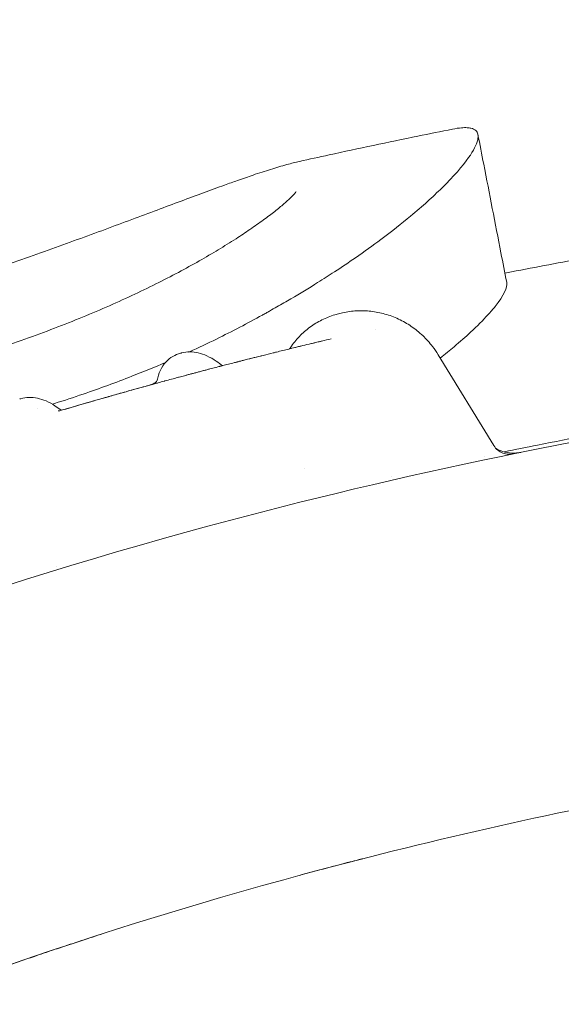
# Model space of a CAD drawing. Units: millimetres. Extents: x 34149 to 54647, y 4413 to 17185.
# Drawn here: x 38183 to 38362, y 12384 to 12709 of the extents above; entities that cross this region are included whole.
import ezdxf

# ---------------------------------------------------------------- set-up
doc = ezdxf.new("R2010")
doc.units = ezdxf.units.MM
doc.styles.get("Standard").update_dxf_attribs({"font": 'arial.ttf'})
doc.dimstyles.new('melis', dxfattribs={"dimtxt": 150, "dimasz": 75, "dimexe": 0.18, "dimexo": 0.0625, "dimgap": 50, "dimtad": 2, "dimtih": 1, "dimtoh": 1, "dimdec": 0, "dimzin": 0, "dimdsep": 46, "dimtxsty": 'Standard', "dimcen": 0, "dimadec": 0, "dimazin": 0, "dimtfac": 1, "dimtdec": 0, "dimtofl": 0, "dimtmove": 0, "dimatfit": 3, "dimfxl": 1, "dimtolj": 1, "dimtzin": 0, "dimarcsym": 0})

# ---------------------------------------------------------------- blocks, each defined once
blk = doc.blocks.new('A$C358E42D7')
at = {"color": 0, "linetype": 'Continuous', "lineweight": 0}
for p, q in [((6959.93, 18018.46), (6941.53, 18048.48)), ((6816.74, 18030.02), (6816.6, 18029.98)), ((6897.41, 18010.84), (6897.41, 18010.84))]:
    blk.add_line(p, q, dxfattribs=at)
for points, knots in [([(6883.46, 18061.57), (6883.67, 18061.68), (6883.87, 18061.79), (6884.27, 18062.02), (6884.47, 18062.13), (6885.07, 18062.46), (6885.47, 18062.68), (6886.67, 18063.35), (6887.46, 18063.8), (6889.82, 18065.13), (6891.37, 18066.03), (6895.94, 18068.71), (6898.88, 18070.49), (6903.61, 18073.45), (6905.45, 18074.63), (6909.65, 18077.37), (6911.97, 18078.93), (6917.17, 18082.53), (6919.98, 18084.55), (6926.19, 18089.19), (6929.44, 18091.76), (6936.38, 18097.53), (6939.82, 18100.64), (6946.64, 18107.34), (6949.58, 18110.71), (6953.23, 18115.87), (6954.23, 18117.83), (6954.75, 18120.08), (6954.77, 18120.7), (6954.54, 18121.74), (6954.3, 18122.15), (6953.55, 18122.84), (6953.02, 18123.09), (6951.97, 18123.34), (6951.55, 18123.39), (6950.53, 18123.45), (6949.91, 18123.44), (6948.33, 18123.31), (6947.33, 18123.16), (6946.23, 18122.94)], [-40.727421, -40.727421, -40.727421, -40.727421, -40.643442, -40.643442, -40.559415, -40.559415, -40.391227, -40.391227, -40.054383, -40.054383, -39.37934, -39.37934, -38.025238, -38.025238, -37.119263, -37.119263, -35.905869, -35.905869, -34.280183, -34.280183, -32.101437, -32.101437, -29.165514, -29.165514, -25.213602, -25.213602, -21.926972, -21.926972, -20.385245, -20.385245, -18.924599, -18.924599, -17.365846, -17.365846, -16.503002, -16.503002, -15.457381, -15.457381, -14.10073, -14.10073, -14.10073, -14.10073]), ([(6895.72, 18112.28), (6898.98, 18113), (6902.23, 18113.72), (6915.25, 18116.57), (6925.04, 18118.64), (6938.63, 18121.42), (6942.43, 18122.18), (6946.23, 18122.94)], [0, 0, 0, 0, 10.00003, 10.00003, 40.000842, 40.000842, 51.621055, 51.621055, 51.621055, 51.621055]), ([(6954.67, 18121.16), (6955.3, 18117.91), (6955.94, 18114.66), (6958.47, 18101.65), (6960.37, 18091.89), (6962.9, 18078.88), (6963.54, 18075.63), (6964.17, 18072.38)], [0, 0, 0, 0, 10, 10, 40, 40, 50.000201, 50.000201, 50.000201, 50.000201]), ([(6875.25, 18106), (6877.02, 18106.62), (6878.73, 18107.21), (6882.4, 18108.46), (6884.34, 18109.09), (6888.06, 18110.25), (6889.85, 18110.77), (6892.99, 18111.63), (6894.38, 18111.98), (6895.72, 18112.28)], [0, 0, 0, 0, 10.00345, 10.00345, 22.392367, 22.392367, 35.092353, 35.092353, 45.901352, 45.901352, 45.901352, 45.901352]), ([(6571.73, 18022.41), (6572.37, 18022.63), (6572.92, 18022.79), (6574.14, 18023.11), (6574.8, 18023.26), (6576.73, 18023.68), (6578.06, 18023.93), (6581.03, 18024.45), (6582.64, 18024.72), (6585.96, 18025.25), (6587.62, 18025.51), (6591.13, 18026.07), (6592.98, 18026.36), (6596.9, 18026.97), (6598.96, 18027.3), (6603.31, 18028), (6605.59, 18028.37), (6610.36, 18029.15), (6612.85, 18029.57), (6618.03, 18030.46), (6620.73, 18030.93), (6626.3, 18031.93), (6629.18, 18032.45), (6635.12, 18033.56), (6638.17, 18034.15), (6644.44, 18035.37), (6647.65, 18036.02), (6654.21, 18037.37), (6657.56, 18038.08), (6664.37, 18039.55), (6667.84, 18040.32), (6674.87, 18041.91), (6678.44, 18042.74), (6685.65, 18044.46), (6689.29, 18045.35), (6696.64, 18047.18), (6700.34, 18048.12), (6707.78, 18050.06), (6711.52, 18051.05), (6719.01, 18053.09), (6722.77, 18054.13), (6730.29, 18056.26), (6734.05, 18057.34), (6741.55, 18059.55), (6745.3, 18060.67), (6752.75, 18062.94), (6756.46, 18064.09), (6763.83, 18066.41), (6767.49, 18067.58), (6774.75, 18069.94), (6778.35, 18071.13), (6785.46, 18073.5), (6788.98, 18074.7), (6795.92, 18077.08), (6799.35, 18078.27), (6806.1, 18080.64), (6809.42, 18081.82), (6815.94, 18084.15), (6819.15, 18085.31), (6825.43, 18087.6), (6828.51, 18088.73), (6834.53, 18090.95), (6837.46, 18092.04), (6843.19, 18094.18), (6845.99, 18095.22), (6851.42, 18097.25), (6854.06, 18098.23), (6859.17, 18100.14), (6861.65, 18101.06), (6866.44, 18102.82), (6868.74, 18103.67), (6872.43, 18105), (6873.86, 18105.51), (6875.25, 18106)], [0, 0, 0, 0, 6.174125, 6.174125, 14.369758, 14.369758, 29.176584, 29.176584, 43.302313, 43.302313, 55.359383, 55.359383, 67.049315, 67.049315, 78.664087, 78.664087, 90.283647, 90.283647, 101.951493, 101.951493, 113.677163, 113.677163, 125.453107, 125.453107, 137.273688, 137.273688, 149.137606, 149.137606, 161.021753, 161.021753, 172.916257, 172.916257, 184.807851, 184.807851, 196.68578, 196.68578, 208.540173, 208.540173, 220.361573, 220.361573, 232.147798, 232.147798, 243.897301, 243.897301, 255.612888, 255.612888, 267.288691, 267.288691, 278.931035, 278.931035, 290.550197, 290.550197, 302.143157, 302.143157, 313.721264, 313.721264, 325.288693, 325.288693, 336.860599, 336.860599, 348.450719, 348.450719, 360.041167, 360.041167, 371.67573, 371.67573, 383.3526, 383.3526, 395.102276, 395.102276, 406.911372, 406.911372, 414.751641, 414.751641, 414.751641, 414.751641]), ([(6874.75, 18086.77), (6876.38, 18087.82), (6877.92, 18088.84), (6880.96, 18090.92), (6882.45, 18091.97), (6885.17, 18093.96), (6886.42, 18094.91), (6888.65, 18096.67), (6889.65, 18097.49), (6891.36, 18098.97), (6892.09, 18099.63), (6893.27, 18100.76), (6893.72, 18101.23), (6894.33, 18101.91), (6894.51, 18102.14), (6894.58, 18102.22), (6894.58, 18102.23), (6894.58, 18102.23)], [0.000038, 0.000038, 0.000038, 0.000038, 10.005406, 10.005406, 21.033601, 21.033601, 31.974942, 31.974942, 42.74084, 42.74084, 53.217039, 53.217039, 63.188138, 63.188138, 72.318628, 72.318628, 74.225131, 74.225131, 74.225131, 74.225131]), ([(6745.42, 18037), (6748.67, 18037.7), (6751.93, 18038.43), (6758.97, 18040.07), (6762.75, 18041), (6770.22, 18042.92), (6773.91, 18043.92), (6781.19, 18045.97), (6784.77, 18047.03), (6791.82, 18049.21), (6795.29, 18050.32), (6802.09, 18052.6), (6805.43, 18053.76), (6811.96, 18056.13), (6815.16, 18057.34), (6821.41, 18059.79), (6824.47, 18061.03), (6830.42, 18063.53), (6833.32, 18064.79), (6838.96, 18067.34), (6841.7, 18068.62), (6847, 18071.18), (6849.57, 18072.46), (6854.53, 18075.01), (6856.92, 18076.29), (6861.51, 18078.81), (6863.72, 18080.06), (6867.93, 18082.52), (6869.93, 18083.74), (6872.84, 18085.55), (6873.81, 18086.16), (6874.75, 18086.77)], [0, 0, 0, 0, 10.0043, 10.0043, 21.674574, 21.674574, 33.198119, 33.198119, 44.561214, 44.561214, 55.793929, 55.793929, 66.919401, 66.919401, 77.957481, 77.957481, 88.937686, 88.937686, 99.887712, 99.887712, 110.826491, 110.826491, 121.771443, 121.771443, 132.741178, 132.741178, 143.755878, 143.755878, 154.780686, 154.780686, 160.611765, 160.611765, 160.611765, 160.611765]), ([(6963.58, 18075.4), (6964.32, 18075.54), (6965.06, 18075.69), (6973.98, 18077.42), (6982.17, 18078.96), (6990.37, 18080.46)], [7.740734, 7.740734, 7.740734, 7.740734, 10.00003, 10.00003, 35.004747, 35.004747, 35.004747, 35.004747]), ([(6964.17, 18072.37), (6964.5, 18070.7), (6963.24, 18068.03), (6959.65, 18063.55), (6958.84, 18062.61), (6956.34, 18059.86), (6954.44, 18057.96), (6950.59, 18054.39), (6948.77, 18052.78), (6945.35, 18049.89), (6943.82, 18048.65), (6942.21, 18047.37)], [18.965727, 18.965727, 18.965727, 18.965727, 23.75839, 23.75839, 24.949277, 24.949277, 27.035075, 27.035075, 28.600094, 28.600094, 29.734399, 29.734399, 29.734399, 29.734399]), ([(6883.46, 18061.57), (6881.04, 18060.23), (6878.57, 18058.89), (6873.5, 18056.24), (6870.91, 18054.93), (6865.36, 18052.2), (6862.38, 18050.79), (6859.34, 18049.4)], [0.000001, 0.000001, 0.000001, 0.000001, 1.016586, 1.016586, 2.029449, 2.029449, 3.14566, 3.14566, 3.14566, 3.14566]), ([(6892.45, 18050.41), (6892.54, 18050.56), (6892.64, 18050.71), (6893.62, 18052.16), (6894.6, 18053.38), (6896.75, 18055.62), (6897.92, 18056.64), (6900.42, 18058.47), (6901.75, 18059.28), (6904.51, 18060.65), (6905.96, 18061.21), (6907.96, 18061.8), (6908.48, 18061.94), (6909, 18062.06)], [33.655048, 33.655048, 33.655048, 33.655048, 34.216037, 34.216037, 39.026603, 39.026603, 43.822908, 43.822908, 48.610968, 48.610968, 53.399887, 53.399887, 55.052436, 55.052436, 55.052436, 55.052436]), ([(6909.98, 18062.29), (6911.5, 18062.64), (6913.05, 18062.86), (6916.18, 18063.04), (6917.75, 18063), (6920.88, 18062.65), (6922.44, 18062.34), (6925.5, 18061.48), (6927, 18060.92), (6929.9, 18059.55), (6931.31, 18058.75), (6933.98, 18056.93), (6935.24, 18055.9), (6937.6, 18053.66), (6938.7, 18052.44), (6940.35, 18050.29), (6940.97, 18049.4), (6941.53, 18048.48)], [0, 0, 0, 0, 4.823225, 4.823225, 9.63751, 9.63751, 14.474464, 14.474464, 19.325155, 19.325155, 24.193904, 24.193904, 29.075078, 29.075078, 33.973406, 33.973406, 37.214968, 37.214968, 37.214968, 37.214968]), ([(6883.75, 18048.26), (6884.87, 18048.54), (6885.96, 18048.82), (6887.04, 18049.08), (6887.4, 18049.17), (6887.75, 18049.26), (6888.1, 18049.34), (6888.81, 18049.52), (6889.52, 18049.69), (6890.21, 18049.86), (6890.89, 18050.03), (6891.55, 18050.19), (6892.21, 18050.35), (6892.56, 18050.44), (6892.9, 18050.52), (6893.24, 18050.6), (6893.55, 18050.68), (6893.86, 18050.76), (6894.17, 18050.83), (6894.35, 18050.87), (6894.52, 18050.92), (6894.7, 18050.96), (6894.94, 18051.02), (6895.18, 18051.07), (6895.41, 18051.13), (6895.53, 18051.16), (6895.65, 18051.19), (6895.77, 18051.22), (6895.87, 18051.24), (6895.97, 18051.27), (6896.08, 18051.29), (6896.09, 18051.3), (6896.11, 18051.3), (6896.12, 18051.3), (6897.06, 18051.53), (6897.98, 18051.75), (6898.87, 18051.96), (6899.15, 18052.03), (6899.42, 18052.1), (6899.7, 18052.16), (6899.86, 18052.2), (6900.02, 18052.24), (6900.19, 18052.28), (6900.31, 18052.31), (6900.44, 18052.34), (6900.56, 18052.37), (6900.65, 18052.39), (6900.74, 18052.41), (6900.83, 18052.43), (6901.02, 18052.48), (6901.21, 18052.52), (6901.41, 18052.57), (6901.42, 18052.57), (6901.44, 18052.58), (6901.46, 18052.58), (6901.72, 18052.65), (6901.98, 18052.71), (6902.23, 18052.77), (6902.37, 18052.8), (6902.5, 18052.83), (6902.64, 18052.86), (6902.77, 18052.9), (6902.91, 18052.93), (6903.04, 18052.96), (6904.13, 18053.22), (6905.16, 18053.46), (6906.14, 18053.69)], [0, 0, 0, 0, 0.125, 0.125, 0.125, 0.166099, 0.166099, 0.166099, 0.25, 0.25, 0.25, 0.332008, 0.332008, 0.332008, 0.375, 0.375, 0.375, 0.414959, 0.414959, 0.414959, 0.4375, 0.4375, 0.4375, 0.46875, 0.46875, 0.46875, 0.484375, 0.484375, 0.484375, 0.498152, 0.498152, 0.498152, 0.5, 0.5, 0.5, 0.625, 0.625, 0.625, 0.663988, 0.663988, 0.663988, 0.6875, 0.6875, 0.6875, 0.70559, 0.70559, 0.70559, 0.71875, 0.71875, 0.71875, 0.747221, 0.747221, 0.747221, 0.75, 0.75, 0.75, 0.788685, 0.788685, 0.788685, 0.809435, 0.809435, 0.809435, 0.830194, 0.830194, 0.830194, 1, 1, 1, 1]), ([(6816.4, 18029.92), (6819.23, 18030.75), (6822.09, 18031.59), (6824.99, 18032.43), (6825.26, 18032.51), (6825.54, 18032.59), (6825.81, 18032.67), (6826.99, 18033.01), (6828.17, 18033.35), (6829.36, 18033.69), (6829.85, 18033.83), (6830.35, 18033.97), (6830.84, 18034.11), (6831.08, 18034.18), (6831.31, 18034.25), (6831.55, 18034.32), (6831.91, 18034.42), (6832.28, 18034.52), (6832.65, 18034.63), (6833.01, 18034.73), (6833.38, 18034.84), (6833.75, 18034.94), (6834.46, 18035.14), (6835.18, 18035.35), (6835.9, 18035.55), (6837.58, 18036.02), (6839.26, 18036.49), (6840.94, 18036.96), (6841.46, 18037.11), (6841.99, 18037.25), (6842.51, 18037.4), (6842.83, 18037.49), (6843.14, 18037.57), (6843.46, 18037.66), (6844.3, 18037.89), (6845.13, 18038.13), (6845.97, 18038.36), (6846.28, 18038.44), (6846.58, 18038.52), (6846.89, 18038.61), (6847, 18038.64), (6847.11, 18038.67), (6847.23, 18038.7), (6847.65, 18038.82), (6848.07, 18038.93), (6848.48, 18039.05), (6848.68, 18039.1), (6848.87, 18039.15), (6849.07, 18039.2), (6849.71, 18039.38), (6850.35, 18039.55), (6850.99, 18039.73), (6851.07, 18039.75), (6851.16, 18039.77), (6851.24, 18039.8), (6852.69, 18040.19), (6854.13, 18040.58), (6855.57, 18040.96), (6855.7, 18041), (6855.84, 18041.04), (6855.97, 18041.07), (6856.55, 18041.23), (6857.13, 18041.38), (6857.71, 18041.54), (6858.07, 18041.63), (6858.43, 18041.73), (6858.78, 18041.82), (6859.14, 18041.92), (6859.49, 18042.01), (6859.85, 18042.11), (6860.19, 18042.2), (6860.54, 18042.29), (6860.88, 18042.38), (6861.29, 18042.49), (6861.69, 18042.6), (6862.1, 18042.7), (6862.5, 18042.81), (6862.9, 18042.92), (6863.31, 18043.02), (6863.55, 18043.09), (6863.8, 18043.15), (6864.05, 18043.22), (6864.2, 18043.26), (6864.36, 18043.3), (6864.51, 18043.34), (6864.91, 18043.44), (6865.3, 18043.55), (6865.7, 18043.65), (6865.84, 18043.69), (6865.98, 18043.73), (6866.12, 18043.76), (6866.77, 18043.93), (6867.42, 18044.1), (6868.07, 18044.27), (6868.1, 18044.28), (6868.14, 18044.29), (6868.18, 18044.3), (6868.93, 18044.49), (6869.66, 18044.68), (6870.4, 18044.87), (6871.01, 18045.03), (6871.62, 18045.19), (6872.22, 18045.34), (6872.89, 18045.52), (6873.55, 18045.69), (6874.21, 18045.85), (6874.47, 18045.92), (6874.73, 18045.99), (6874.98, 18046.05), (6875.05, 18046.07), (6875.12, 18046.09), (6875.19, 18046.1), (6875.52, 18046.19), (6875.84, 18046.27), (6876.17, 18046.35), (6878.78, 18047.02), (6881.3, 18047.65), (6883.75, 18048.26)], [0, 0, 0, 0, 0.125, 0.125, 0.125, 0.136721, 0.136721, 0.136721, 0.1875, 0.1875, 0.1875, 0.208714, 0.208714, 0.208714, 0.21875, 0.21875, 0.21875, 0.234375, 0.234375, 0.234375, 0.25, 0.25, 0.25, 0.280669, 0.280669, 0.280669, 0.352611, 0.352611, 0.352611, 0.375, 0.375, 0.375, 0.388462, 0.388462, 0.388462, 0.424393, 0.424393, 0.424393, 0.4375, 0.4375, 0.4375, 0.442387, 0.442387, 0.442387, 0.460393, 0.460393, 0.460393, 0.46875, 0.46875, 0.46875, 0.49642, 0.49642, 0.49642, 0.5, 0.5, 0.5, 0.5625, 0.5625, 0.5625, 0.568381, 0.568381, 0.568381, 0.59375, 0.59375, 0.59375, 0.609375, 0.609375, 0.609375, 0.625, 0.625, 0.625, 0.640332, 0.640332, 0.640332, 0.658355, 0.658355, 0.658355, 0.67637, 0.67637, 0.67637, 0.6875, 0.6875, 0.6875, 0.69437, 0.69437, 0.69437, 0.71235, 0.71235, 0.71235, 0.71875, 0.71875, 0.71875, 0.748215, 0.748215, 0.748215, 0.75, 0.75, 0.75, 0.784088, 0.784088, 0.784088, 0.8125, 0.8125, 0.8125, 0.84375, 0.84375, 0.84375, 0.85608, 0.85608, 0.85608, 0.859375, 0.859375, 0.859375, 0.875, 0.875, 0.875, 1, 1, 1, 1]), ([(6848.75, 18040), (6848.94, 18041.13), (6849.26, 18042.25), (6850.22, 18044.3), (6850.84, 18045.24), (6852.26, 18046.78), (6853.05, 18047.42), (6854.68, 18048.37), (6855.53, 18048.72), (6856.4, 18048.95)], [0, 0, 0, 0, 4.543072, 4.543072, 8.652283, 8.652283, 12.250567, 12.250567, 15.540976, 15.540976, 15.540976, 15.540976]), ([(6856.74, 18049.04), (6857.66, 18049.29), (6858.6, 18049.4), (6860.47, 18049.4), (6861.4, 18049.28), (6863.27, 18048.84), (6864.22, 18048.5), (6866.21, 18047.61), (6867.24, 18047.01), (6868.93, 18045.88), (6869.6, 18045.38), (6870.27, 18044.84)], [0, 0, 0, 0, 3.494598, 3.494598, 7.139952, 7.139952, 11.169535, 11.169535, 15.898119, 15.898119, 19.073586, 19.073586, 19.073586, 19.073586]), ([(6883.75, 18048.26), (6881.81, 18047.78), (6879.82, 18047.28), (6877.78, 18046.76), (6877.14, 18046.6), (6876.5, 18046.44), (6875.86, 18046.27)], [0, 0, 0, 0, 0.4285714, 0.4285714, 0.4285714, 0.5626216, 0.5626216, 0.5626216, 0.5626216]), ([(6851.46, 18045.91), (6847.81, 18044.34), (6844.09, 18042.82), (6835.07, 18039.29), (6829.72, 18037.33), (6821.15, 18034.41), (6818.01, 18033.38), (6814.58, 18032.3), (6814.33, 18032.22), (6814.07, 18032.14)], [4.094497, 4.094497, 4.094497, 4.094497, 5.388932, 5.388932, 7.172185, 7.172185, 8.189222, 8.189222, 8.271033, 8.271033, 8.271033, 8.271033]), ([(6869.1, 18044.64), (6869.1, 18044.64), (6869.18, 18044.62), (6869.43, 18044.64), (6869.57, 18044.66), (6869.73, 18044.7)], [25.600243, 25.600243, 25.600243, 25.600243, 28.117118, 28.117118, 30.011497, 30.011497, 30.011497, 30.011497]), ([(6846.75, 18038.57), (6845.65, 18038.27), (6843.45, 18037.66), (6839.02, 18036.43), (6833.46, 18034.86), (6826.8, 18032.96), (6821.33, 18031.37), (6818.11, 18030.42), (6817.04, 18030.11), (6817.04, 18030.11)], [0, 0, 0, 0, 0.0357143, 0.0714286, 0.1428571, 0.2142857, 0.2857143, 0.3214286, 0.3214504, 0.3214504, 0.3214504, 0.3214504]), ([(6846.75, 18038.57), (6847.18, 18038.69), (6847.66, 18038.94), (6848.38, 18039.53), (6848.61, 18039.86), (6848.75, 18040.11), (6848.77, 18040.15), (6848.78, 18040.18)], [0, 0, 0, 0, 3.728862, 3.728862, 7.461103, 7.461103, 8.546043, 8.546043, 8.546043, 8.546043]), ([(6019.45, 17429.39), (6032.22, 17445.64), (6045.21, 17461.58), (6276.34, 17734.89), (6570.65, 17918.62), (6959.73, 18015.69), (7025.39, 18028.04), (7092.83, 18036.79)], [0.006857, 0.006857, 0.006857, 0.006857, 0.054367, 0.054367, 0.837577, 0.837577, 0.9914286, 0.9914286, 0.9914286, 0.9914286]), ([(6803.61, 18033.92), (6804.52, 18034.2), (6805.46, 18034.34), (6807.33, 18034.39), (6808.27, 18034.3), (6810.14, 18033.9), (6811.09, 18033.59), (6813.05, 18032.75), (6814.06, 18032.18), (6815.72, 18031.1), (6816.38, 18030.62), (6817.04, 18030.11)], [0, 0, 0, 0, 3.493191, 3.493191, 7.109643, 7.109643, 11.057803, 11.057803, 15.658448, 15.658448, 18.754739, 18.754739, 18.754739, 18.754739]), ([(6816.06, 18029.93), (6816.06, 18029.93), (6816.09, 18029.93), (6816.25, 18029.93), (6816.48, 18029.94), (6816.74, 18030.02)], [18.807897, 18.807897, 18.807897, 18.807897, 20.449094, 20.449094, 23.556604, 23.556604, 23.556604, 23.556604]), ([(6963.33, 18016.41), (6967.01, 18017.17), (6970.7, 18017.91), (6985.39, 18020.84), (6996.43, 18022.93), (7009.16, 18025.22), (7010.84, 18025.52), (7012.53, 18025.82)], [60.670684, 60.670684, 60.670684, 60.670684, 71.944313, 71.944313, 105.635661, 105.635661, 110.76235, 110.76235, 110.76235, 110.76235]), ([(6959.93, 18018.46), (6960.27, 18017.9), (6960.71, 18017.4), (6961.7, 18016.58), (6962.26, 18016.24), (6963.45, 18015.78), (6964.08, 18015.64), (6965.03, 18015.59), (6965.35, 18015.59), (6965.82, 18015.64), (6965.98, 18015.66), (6966.17, 18015.7), (6966.2, 18015.7), (6966.23, 18015.71), (6966.23, 18015.71), (6966.24, 18015.71), (6966.24, 18015.71), (6966.24, 18015.71), (6966.24, 18015.71), (6966.24, 18015.71), (6966.24, 18015.71), (6966.25, 18015.71), (6966.25, 18015.71), (6966.25, 18015.71), (6966.25, 18015.71), (6966.25, 18015.71), (6966.25, 18015.71), (6966.25, 18015.71)], [0, 0, 0, 0, 1.950193, 1.950193, 3.859899, 3.859899, 5.770554, 5.770554, 6.717049, 6.717049, 7.197618, 7.197618, 7.28769, 7.28769, 7.293715, 7.293715, 7.299793, 7.299793, 7.302819, 7.302819, 7.308951, 7.308951, 7.333503, 7.333503, 7.381631, 7.381631, 7.398569, 7.398569, 7.398569, 7.398569]), ([(6960.7, 18017.46), (6961.6, 18016.97), (6962.57, 18016.59), (6964.57, 18016.1), (6965.61, 18015.98), (6967.16, 18016.01), (6967.67, 18016.05), (6968.31, 18016.15), (6968.44, 18016.17), (6968.61, 18016.2), (6968.65, 18016.2), (6968.71, 18016.22), (6968.73, 18016.22), (6968.76, 18016.23), (6968.77, 18016.23), (6968.78, 18016.23), (6968.79, 18016.23), (6968.79, 18016.23), (6968.79, 18016.23), (6968.8, 18016.23), (6968.8, 18016.23), (6968.81, 18016.24), (6968.81, 18016.24), (6968.82, 18016.24), (6968.82, 18016.24), (6968.82, 18016.24)], [6.256174, 6.256174, 6.256174, 6.256174, 9.325337, 9.325337, 12.425474, 12.425474, 13.96559, 13.96559, 14.351627, 14.351627, 14.487488, 14.487488, 14.538463, 14.538463, 14.577501, 14.577501, 14.587223, 14.587223, 14.596961, 14.596961, 14.61664, 14.61664, 14.695544, 14.695544, 14.842944, 14.842944, 14.842944, 14.842944]), ([(6142.58, 17392.23), (6341.99, 17631.38), (6612.11, 17803.1), (6952.16, 17891.32), (6993.61, 17900.3), (7035.85, 17907.71)], [0.0573943, 0.0573943, 0.0573943, 0.0573943, 0.837577, 0.837577, 0.9435012, 0.9435012, 0.9435012, 0.9435012]), ([(6916.67, 17882.11), (6916.67, 17882.11), (6916.67, 17882.11), (6916.67, 17882.11), (6916.67, 17882.11), (6916.62, 17882.09), (6916.57, 17882.08), (6916.4, 17882.04), (6916.27, 17882), (6915.81, 17881.89), (6915.47, 17881.8), (6914.23, 17881.48), (6913.33, 17881.25), (6912.12, 17880.93), (6911.82, 17880.86), (6911.51, 17880.78)], [0, 0, 0, 0, 0.000196, 0.000196, 0.000659, 0.000659, 0.158862, 0.158862, 0.580737, 0.580737, 1.705742, 1.705742, 4.705837, 4.705837, 5.70584, 5.70584, 5.70584, 5.70584]), ([(6911.51, 17880.78), (6908.49, 17879.99), (6905.43, 17879.19), (6900.16, 17877.79), (6897.96, 17877.19), (6895.76, 17876.59)], [0, 0, 0, 0, 10.003552, 10.003552, 17.112795, 17.112795, 17.112795, 17.112795]), ([(6830.92, 17857.38), (6828.56, 17856.62), (6826.15, 17855.84), (6821.27, 17854.24), (6818.79, 17853.42), (6815.47, 17852.31), (6814.63, 17852.03), (6813.8, 17851.75)], [0, 0, 0, 0, 8.027742, 8.027742, 16.043816, 16.043816, 18.716418, 18.716418, 18.716418, 18.716418]), ([(6813.15, 17851.54), (6811.69, 17851.05), (6810.23, 17850.55), (6806.25, 17849.2), (6803.72, 17848.34), (6798.68, 17846.6), (6796.16, 17845.72), (6792.27, 17844.35), (6790.88, 17843.86), (6789.49, 17843.37)], [19.403653, 19.403653, 19.403653, 19.403653, 24.058529, 24.058529, 32.064017, 32.064017, 40.058304, 40.058304, 44.527506, 44.527506, 44.527506, 44.527506])]:
    blk.add_open_spline(points, degree=3, knots=knots, dxfattribs=at)
for points in [[(6895.72, 18112.28), (6895.72, 18112.28), (6895.72, 18112.28), (6895.72, 18112.28)], [(6909, 18062.06), (6909.31, 18062.13), (6909.63, 18062.21), (6909.94, 18062.28)], [(6909, 18062.06), (6909, 18062.06), (6909, 18062.06), (6909, 18062.06)], [(6909.98, 18062.29), (6909.98, 18062.29), (6909.98, 18062.29), (6909.98, 18062.29)], [(6920.91, 18056.82), (6920.91, 18056.82), (6920.91, 18056.82), (6920.91, 18056.82)], [(6856.44, 18048.96), (6856.54, 18048.99), (6856.64, 18049.02), (6856.74, 18049.04)], [(6856.74, 18049.04), (6856.74, 18049.04), (6856.74, 18049.04), (6856.74, 18049.04)], [(6859, 18049.24), (6859, 18049.24), (6859, 18049.24), (6859, 18049.24)], [(6870.4, 18044.87), (6870.06, 18044.79), (6869.72, 18044.7), (6869.38, 18044.61)], [(6803.32, 18033.83), (6803.42, 18033.86), (6803.51, 18033.89), (6803.61, 18033.92)], [(6803.61, 18033.92), (6803.61, 18033.92), (6803.61, 18033.92), (6803.61, 18033.92)], [(6809.08, 18030.62), (6809.08, 18030.62), (6809.08, 18030.62), (6809.08, 18030.62)], [(6959.13, 18018.48), (6959.13, 18018.48), (6959.13, 18018.48), (6959.13, 18018.48)], [(6959.93, 18018.46), (6959.93, 18018.46), (6959.93, 18018.46), (6959.93, 18018.46)], [(6956.68, 18015.02), (6956.68, 18015.02), (6956.68, 18015.02), (6956.68, 18015.02)], [(6926.14, 18008.32), (6926.14, 18008.32), (6926.14, 18008.32), (6926.14, 18008.32)], [(6815.54, 17978.42), (6815.54, 17978.42), (6815.54, 17978.42), (6815.54, 17978.42)]]:
    blk.add_open_spline(points, degree=3, dxfattribs=at)
blk = doc.blocks.new('*D11')
at = {"color": 0, "lineweight": -2, "transparency": 16777216}
for p, q in [((37809.05, 14288.51), (37865.93, 14288.61)), ((37865.87, 14213.61), (37868.53, 12607.32)), ((37811.95, 12532.22), (37868.83, 12532.32))]:
    blk.add_line(p, q, dxfattribs=at)
at = {"color": 0, "transparency": 16777216}
for points in [[(37878.37, 14213.63), (37853.37, 14213.58), (37865.75, 14288.61)], [(37881.03, 12607.34), (37856.03, 12607.3), (37868.65, 12532.32)]]:
    blk.add_solid(points, dxfattribs=at)
at = {"layer": 'Defpoints', "color": 0, "transparency": 16777216}
for p in [(37808.99, 14288.51), (37811.89, 12532.22), (37868.65, 12532.32)]:
    blk.add_point(p, dxfattribs=at)
at = {"color": 0, "transparency": 16777216, "insert": (38134.07, 13410.9), "char_height": 150, "attachment_point": 5}
blk.add_mtext('\\A1;1500', dxfattribs=at)

msp = doc.modelspace()

# ---------------------------------------------------------------- linework, layer by layer
msp.add_open_spline([(34150.95, 11312.8), (34152.93, 12899.39), (36836.77, 14657.29), (40034.05, 14035.16), (41329.52, 17002.17), (45709.83, 17321.14), (48083.47, 14095.4), (51804.41, 14583.94), (56482.63, 11342.87), (52278.93, 8770.56), (48599.17, 7830.33), (45832.99, 3321.92), (42005.83, 6777.5), (39520.09, 7851.28), (36529.61, 9012.78), (34149.28, 9928.41), (34150.95, 11312.74), (34150.95, 11312.8)], degree=3, knots=[0, 0, 0, 0, 4759.742179, 6536.453672, 9029.523761, 12759.436958, 17383.022716, 19201.925603, 23944.664148, 28183.201956, 29305.099783, 35844.418315, 38291.514751, 42901.473838, 44122.278398, 48275.069056, 48275.249056, 48275.249056, 48275.249056, 48275.249056])

# ---------------------------------------------------------------- block references
msp.add_blockref('A$C358E42D7', (31380.03, -5450.45))

# ---------------------------------------------------------------- dimensions: what is measured, and where the dimension line sits
dim = msp.add_aligned_dim(p1=(37808.99, 14288.51), p2=(37811.89, 12532.22), distance=56.76, text='1500', dimstyle='melis')
dim.commit()
dim.dimension.update_dxf_attribs({"geometry": '*D11', "text_midpoint": (38134.07, 13410.9)})

doc.saveas('drawing.dxf')
